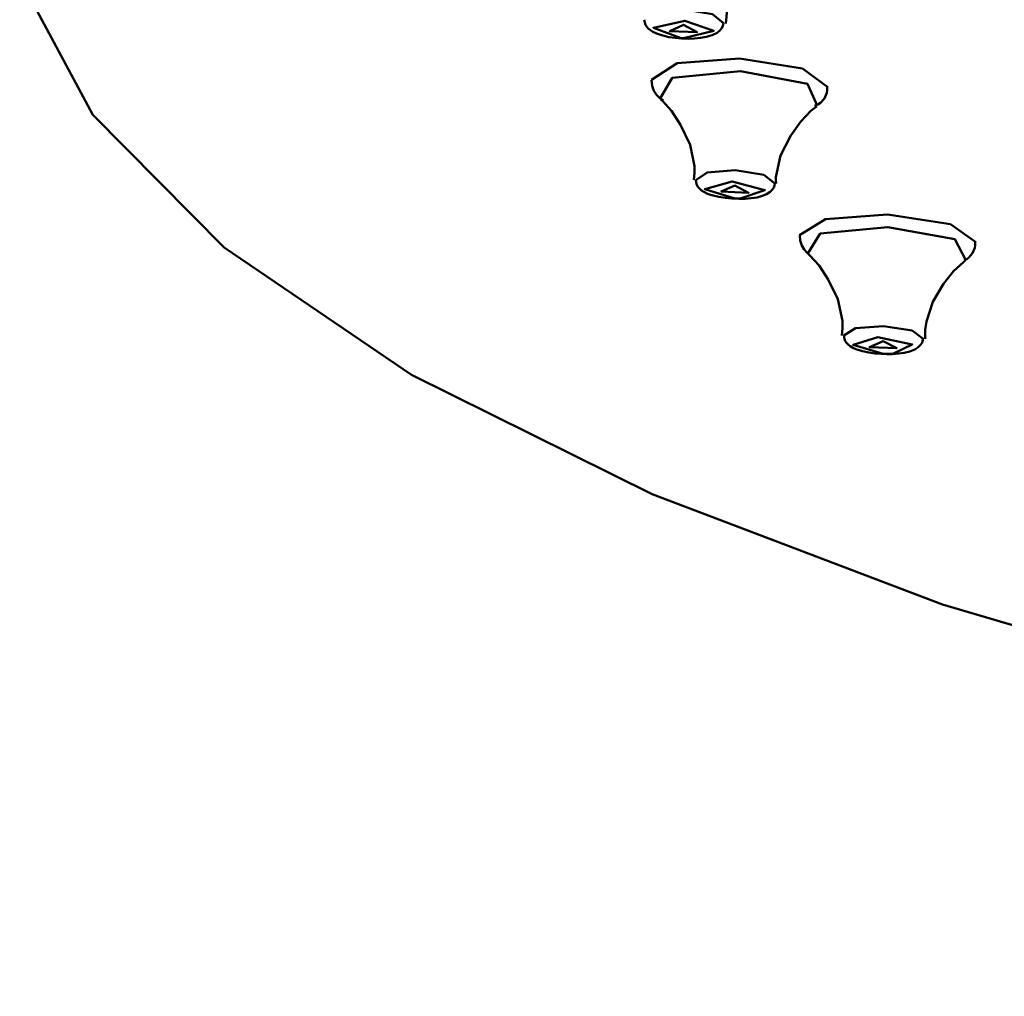
# Model space of a CAD drawing. Units: centimetres. Extents: x -365 to 919, y -329 to 1211.
# Drawn here: x -269 to -238, y 1043 to 1074 of the extents above; entities that cross this region are included whole.
import ezdxf

# ---------------------------------------------------------------- set-up
doc = ezdxf.new("R2010")
doc.units = ezdxf.units.CM
doc.header["$MEASUREMENT"] = 0
doc.layers.add('layer 1', color=7, linetype='Continuous')

msp = doc.modelspace()

# ---------------------------------------------------------------- linework, layer by layer
at = {"layer": 'layer 1', "lineweight": 50}
for points, knots in [([(-247.077, 1073.772), (-247.077, 1073.772), (-247.019, 1074.328), (-247.019, 1074.328), (-247.019, 1074.328), (-247.019, 1074.328), (-246.871, 1074.843), (-246.871, 1074.843), (-246.871, 1074.843), (-246.871, 1074.843), (-246.598, 1075.375), (-246.598, 1075.375), (-246.598, 1075.375), (-246.598, 1075.375), (-246.256, 1075.825), (-246.256, 1075.825), (-246.256, 1075.825), (-246.256, 1075.825), (-246.036, 1076.049), (-246.036, 1076.049), (-246.036, 1076.049), (-246.036, 1076.049), (-245.804, 1076.228), (-245.804, 1076.228)], [0, 0, 0, 0, 0.166667, 0.166667, 0.166667, 0.166667, 0.333333, 0.333333, 0.333333, 0.333333, 0.5, 0.5, 0.5, 0.5, 0.666667, 0.666667, 0.666667, 0.666667, 0.833333, 0.833333, 0.833333, 0.833333, 1, 1, 1, 1]), ([(-269.479, 1075.198), (-269.479, 1075.198), (-267.162, 1070.873), (-267.162, 1070.873), (-267.162, 1070.873), (-267.162, 1070.873), (-262.995, 1066.662), (-262.995, 1066.662), (-262.995, 1066.662), (-262.995, 1066.662), (-257.049, 1062.628), (-257.049, 1062.628), (-257.049, 1062.628), (-257.049, 1062.628), (-249.41, 1058.834), (-249.41, 1058.834), (-249.41, 1058.834), (-249.41, 1058.834), (-240.194, 1055.338), (-240.194, 1055.338), (-240.194, 1055.338), (-240.194, 1055.338), (-229.542, 1052.192), (-229.542, 1052.192), (-229.542, 1052.192), (-229.542, 1052.192), (-217.618, 1049.445), (-217.618, 1049.445), (-217.618, 1049.445), (-217.618, 1049.445), (-204.6, 1047.139), (-204.6, 1047.139), (-204.6, 1047.139), (-204.6, 1047.139), (-190.688, 1045.307), (-190.688, 1045.307), (-190.688, 1045.307), (-190.688, 1045.307), (-176.093, 1043.978), (-176.093, 1043.978), (-176.093, 1043.978), (-176.093, 1043.978), (-161.038, 1043.172), (-161.038, 1043.172), (-161.038, 1043.172), (-161.038, 1043.172), (-145.746, 1042.905), (-145.746, 1042.905)], [0, 0, 0, 0, 0.083333, 0.083333, 0.083333, 0.083333, 0.166667, 0.166667, 0.166667, 0.166667, 0.25, 0.25, 0.25, 0.25, 0.333333, 0.333333, 0.333333, 0.333333, 0.416667, 0.416667, 0.416667, 0.416667, 0.5, 0.5, 0.5, 0.5, 0.583333, 0.583333, 0.583333, 0.583333, 0.666667, 0.666667, 0.666667, 0.666667, 0.75, 0.75, 0.75, 0.75, 0.833333, 0.833333, 0.833333, 0.833333, 0.916667, 0.916667, 0.916667, 0.916667, 1, 1, 1, 1]), ([(-248.403, 1074.214), (-248.403, 1074.214), (-247.494, 1074.064), (-247.494, 1074.064), (-247.494, 1074.064), (-247.494, 1074.064), (-247.149, 1073.784), (-247.149, 1073.784)], [0, 0, 0, 0, 0.5, 0.5, 0.5, 0.5, 1, 1, 1, 1]), ([(-249.66, 1073.89), (-249.66, 1073.89), (-249.646, 1073.808), (-249.646, 1073.808), (-249.646, 1073.808), (-249.646, 1073.808), (-249.622, 1073.734), (-249.622, 1073.734), (-249.622, 1073.734), (-249.622, 1073.734), (-249.583, 1073.67), (-249.583, 1073.67), (-249.583, 1073.67), (-249.583, 1073.67), (-249.535, 1073.617), (-249.535, 1073.617), (-249.535, 1073.617), (-249.535, 1073.617), (-249.467, 1073.558), (-249.467, 1073.558), (-249.467, 1073.558), (-249.467, 1073.558), (-249.392, 1073.508), (-249.392, 1073.508), (-249.392, 1073.508), (-249.392, 1073.508), (-249.245, 1073.441), (-249.245, 1073.441), (-249.245, 1073.441), (-249.245, 1073.441), (-249.075, 1073.388), (-249.075, 1073.388), (-249.075, 1073.388), (-249.075, 1073.388), (-248.883, 1073.343), (-248.883, 1073.343), (-248.883, 1073.343), (-248.883, 1073.343), (-248.68, 1073.314), (-248.68, 1073.314), (-248.68, 1073.314), (-248.68, 1073.314), (-248.58, 1073.305), (-248.58, 1073.305), (-248.58, 1073.305), (-248.58, 1073.305), (-248.477, 1073.296), (-248.477, 1073.296)], [0, 0, 0, 0, 0.083333, 0.083333, 0.083333, 0.083333, 0.166667, 0.166667, 0.166667, 0.166667, 0.25, 0.25, 0.25, 0.25, 0.333333, 0.333333, 0.333333, 0.333333, 0.416667, 0.416667, 0.416667, 0.416667, 0.5, 0.5, 0.5, 0.5, 0.583333, 0.583333, 0.583333, 0.583333, 0.666667, 0.666667, 0.666667, 0.666667, 0.75, 0.75, 0.75, 0.75, 0.833333, 0.833333, 0.833333, 0.833333, 0.916667, 0.916667, 0.916667, 0.916667, 1, 1, 1, 1]), ([(-248.415, 1073.305), (-248.415, 1073.305), (-247.456, 1073.541), (-247.456, 1073.541), (-247.456, 1073.541), (-247.456, 1073.541), (-248.376, 1073.858), (-248.376, 1073.858), (-248.376, 1073.858), (-248.376, 1073.858), (-249.373, 1073.638), (-249.373, 1073.638), (-249.373, 1073.638), (-249.373, 1073.638), (-248.495, 1073.311), (-248.495, 1073.311)], [0, 0, 0, 0, 0.25, 0.25, 0.25, 0.25, 0.5, 0.5, 0.5, 0.5, 0.75, 0.75, 0.75, 0.75, 1, 1, 1, 1]), ([(-248.477, 1073.296), (-248.477, 1073.296), (-248.27, 1073.291), (-248.27, 1073.291), (-248.27, 1073.291), (-248.27, 1073.291), (-248.074, 1073.296), (-248.074, 1073.296), (-248.074, 1073.296), (-248.074, 1073.296), (-247.874, 1073.318), (-247.874, 1073.318), (-247.874, 1073.318), (-247.874, 1073.318), (-247.693, 1073.346), (-247.693, 1073.346), (-247.693, 1073.346), (-247.693, 1073.346), (-247.51, 1073.399), (-247.51, 1073.399), (-247.51, 1073.399), (-247.51, 1073.399), (-247.353, 1073.479), (-247.353, 1073.479), (-247.353, 1073.479), (-247.353, 1073.479), (-247.271, 1073.543), (-247.271, 1073.543), (-247.271, 1073.543), (-247.271, 1073.543), (-247.204, 1073.625), (-247.204, 1073.625), (-247.204, 1073.625), (-247.204, 1073.625), (-247.172, 1073.699), (-247.172, 1073.699), (-247.172, 1073.699), (-247.172, 1073.699), (-247.15, 1073.782), (-247.15, 1073.782)], [0, 0, 0, 0, 0.1, 0.1, 0.1, 0.1, 0.2, 0.2, 0.2, 0.2, 0.3, 0.3, 0.3, 0.3, 0.4, 0.4, 0.4, 0.4, 0.5, 0.5, 0.5, 0.5, 0.6, 0.6, 0.6, 0.6, 0.7, 0.7, 0.7, 0.7, 0.8, 0.8, 0.8, 0.8, 0.9, 0.9, 0.9, 0.9, 1, 1, 1, 1]), ([(-248.415, 1073.728), (-248.415, 1073.728), (-247.983, 1073.493), (-247.983, 1073.493), (-247.983, 1073.493), (-247.983, 1073.493), (-248.85, 1073.529), (-248.85, 1073.529), (-248.85, 1073.529), (-248.85, 1073.529), (-248.415, 1073.728), (-248.415, 1073.728)], [0, 0, 0, 0, 0.333333, 0.333333, 0.333333, 0.333333, 0.666667, 0.666667, 0.666667, 0.666667, 1, 1, 1, 1]), ([(-248.495, 1073.311), (-248.495, 1073.311), (-248.465, 1073.308), (-248.465, 1073.308), (-248.465, 1073.308), (-248.465, 1073.308), (-248.436, 1073.308), (-248.436, 1073.308)], [0, 0, 0, 0, 0.5, 0.5, 0.5, 0.5, 1, 1, 1, 1]), ([(-248.436, 1073.308), (-248.436, 1073.308), (-248.427, 1073.308), (-248.427, 1073.308), (-248.427, 1073.308), (-248.427, 1073.308), (-248.415, 1073.305), (-248.415, 1073.305)], [0, 0, 0, 0, 0.5, 0.5, 0.5, 0.5, 1, 1, 1, 1]), ([(-249.436, 1071.988), (-249.436, 1071.988), (-248.615, 1072.512), (-248.615, 1072.512), (-248.615, 1072.512), (-248.615, 1072.512), (-246.636, 1072.662), (-246.636, 1072.662)], [0, 0, 0, 0, 0.5, 0.5, 0.5, 0.5, 1, 1, 1, 1]), ([(-246.636, 1072.662), (-246.636, 1072.662), (-244.642, 1072.346), (-244.642, 1072.346), (-244.642, 1072.346), (-244.642, 1072.346), (-243.84, 1071.749), (-243.84, 1071.749)], [0, 0, 0, 0, 0.5, 0.5, 0.5, 0.5, 1, 1, 1, 1]), ([(-244.172, 1071.168), (-244.172, 1071.168), (-244.481, 1071.855), (-244.481, 1071.855), (-244.481, 1071.855), (-244.481, 1071.855), (-246.607, 1072.262), (-246.607, 1072.262), (-246.607, 1072.262), (-246.607, 1072.262), (-248.771, 1072.047), (-248.771, 1072.047), (-248.771, 1072.047), (-248.771, 1072.047), (-249.159, 1071.393), (-249.159, 1071.393)], [0, 0, 0, 0, 0.25, 0.25, 0.25, 0.25, 0.5, 0.5, 0.5, 0.5, 0.75, 0.75, 0.75, 0.75, 1, 1, 1, 1]), ([(-249.429, 1071.97), (-249.429, 1071.97), (-249.406, 1071.794), (-249.406, 1071.794), (-249.406, 1071.794), (-249.406, 1071.794), (-249.353, 1071.641), (-249.353, 1071.641), (-249.353, 1071.641), (-249.353, 1071.641), (-249.274, 1071.508), (-249.274, 1071.508), (-249.274, 1071.508), (-249.274, 1071.508), (-249.167, 1071.399), (-249.167, 1071.399), (-249.167, 1071.399), (-249.167, 1071.399), (-249.117, 1071.365), (-249.117, 1071.365), (-249.117, 1071.365), (-249.117, 1071.365), (-249.065, 1071.332), (-249.065, 1071.332)], [0, 0, 0, 0, 0.166667, 0.166667, 0.166667, 0.166667, 0.333333, 0.333333, 0.333333, 0.333333, 0.5, 0.5, 0.5, 0.5, 0.666667, 0.666667, 0.666667, 0.666667, 0.833333, 0.833333, 0.833333, 0.833333, 1, 1, 1, 1]), ([(-244.256, 1071.158), (-244.256, 1071.158), (-244.157, 1071.2), (-244.157, 1071.2), (-244.157, 1071.2), (-244.157, 1071.2), (-244.069, 1071.258), (-244.069, 1071.258), (-244.069, 1071.258), (-244.069, 1071.258), (-243.945, 1071.397), (-243.945, 1071.397), (-243.945, 1071.397), (-243.945, 1071.397), (-243.873, 1071.57), (-243.873, 1071.57), (-243.873, 1071.57), (-243.873, 1071.57), (-243.86, 1071.658), (-243.86, 1071.658), (-243.86, 1071.658), (-243.86, 1071.658), (-243.86, 1071.749), (-243.86, 1071.749)], [0, 0, 0, 0, 0.166667, 0.166667, 0.166667, 0.166667, 0.333333, 0.333333, 0.333333, 0.333333, 0.5, 0.5, 0.5, 0.5, 0.666667, 0.666667, 0.666667, 0.666667, 0.833333, 0.833333, 0.833333, 0.833333, 1, 1, 1, 1]), ([(-249.139, 1071.365), (-249.139, 1071.365), (-249.109, 1071.343), (-249.109, 1071.343), (-249.109, 1071.343), (-249.109, 1071.343), (-249.083, 1071.318), (-249.083, 1071.318), (-249.083, 1071.318), (-249.083, 1071.318), (-248.795, 1070.997), (-248.795, 1070.997), (-248.795, 1070.997), (-248.795, 1070.997), (-248.507, 1070.562), (-248.507, 1070.562), (-248.507, 1070.562), (-248.507, 1070.562), (-248.206, 1069.926), (-248.206, 1069.926), (-248.206, 1069.926), (-248.206, 1069.926), (-248.069, 1069.247), (-248.069, 1069.247), (-248.069, 1069.247), (-248.069, 1069.247), (-248.069, 1069.033), (-248.069, 1069.033), (-248.069, 1069.033), (-248.069, 1069.033), (-248.092, 1068.812), (-248.092, 1068.812)], [0, 0, 0, 0, 0.125, 0.125, 0.125, 0.125, 0.25, 0.25, 0.25, 0.25, 0.375, 0.375, 0.375, 0.375, 0.5, 0.5, 0.5, 0.5, 0.625, 0.625, 0.625, 0.625, 0.75, 0.75, 0.75, 0.75, 0.875, 0.875, 0.875, 0.875, 1, 1, 1, 1]), ([(-245.48, 1068.7), (-245.48, 1068.7), (-245.487, 1068.797), (-245.487, 1068.797), (-245.487, 1068.797), (-245.487, 1068.797), (-245.487, 1068.895), (-245.487, 1068.895), (-245.487, 1068.895), (-245.487, 1068.895), (-245.339, 1069.579), (-245.339, 1069.579), (-245.339, 1069.579), (-245.339, 1069.579), (-245.008, 1070.215), (-245.008, 1070.215), (-245.008, 1070.215), (-245.008, 1070.215), (-244.693, 1070.658), (-244.693, 1070.658), (-244.693, 1070.658), (-244.693, 1070.658), (-244.372, 1071), (-244.372, 1071), (-244.372, 1071), (-244.372, 1071), (-244.281, 1071.073), (-244.281, 1071.073), (-244.281, 1071.073), (-244.281, 1071.073), (-244.19, 1071.135), (-244.19, 1071.135)], [0, 0, 0, 0, 0.125, 0.125, 0.125, 0.125, 0.25, 0.25, 0.25, 0.25, 0.375, 0.375, 0.375, 0.375, 0.5, 0.5, 0.5, 0.5, 0.625, 0.625, 0.625, 0.625, 0.75, 0.75, 0.75, 0.75, 0.875, 0.875, 0.875, 0.875, 1, 1, 1, 1]), ([(-248.03, 1068.806), (-248.03, 1068.806), (-247.669, 1069.045), (-247.669, 1069.045), (-247.669, 1069.045), (-247.669, 1069.045), (-246.772, 1069.115), (-246.772, 1069.115)], [0, 0, 0, 0, 0.5, 0.5, 0.5, 0.5, 1, 1, 1, 1]), ([(-246.772, 1069.115), (-246.772, 1069.115), (-245.871, 1068.97), (-245.871, 1068.97), (-245.871, 1068.97), (-245.871, 1068.97), (-245.516, 1068.7), (-245.516, 1068.7)], [0, 0, 0, 0, 0.5, 0.5, 0.5, 0.5, 1, 1, 1, 1]), ([(-248.03, 1068.806), (-248.03, 1068.806), (-248.019, 1068.724), (-248.019, 1068.724), (-248.019, 1068.724), (-248.019, 1068.724), (-247.991, 1068.65), (-247.991, 1068.65), (-247.991, 1068.65), (-247.991, 1068.65), (-247.957, 1068.588), (-247.957, 1068.588), (-247.957, 1068.588), (-247.957, 1068.588), (-247.91, 1068.532), (-247.91, 1068.532), (-247.91, 1068.532), (-247.91, 1068.532), (-247.845, 1068.477), (-247.845, 1068.477), (-247.845, 1068.477), (-247.845, 1068.477), (-247.773, 1068.429), (-247.773, 1068.429), (-247.773, 1068.429), (-247.773, 1068.429), (-247.636, 1068.362), (-247.636, 1068.362), (-247.636, 1068.362), (-247.636, 1068.362), (-247.48, 1068.312), (-247.48, 1068.312), (-247.48, 1068.312), (-247.48, 1068.312), (-247.294, 1068.268), (-247.294, 1068.268), (-247.294, 1068.268), (-247.294, 1068.268), (-247.094, 1068.236), (-247.094, 1068.236), (-247.094, 1068.236), (-247.094, 1068.236), (-246.883, 1068.215), (-246.883, 1068.215), (-246.883, 1068.215), (-246.883, 1068.215), (-246.663, 1068.206), (-246.663, 1068.206)], [0, 0, 0, 0, 0.083333, 0.083333, 0.083333, 0.083333, 0.166667, 0.166667, 0.166667, 0.166667, 0.25, 0.25, 0.25, 0.25, 0.333333, 0.333333, 0.333333, 0.333333, 0.416667, 0.416667, 0.416667, 0.416667, 0.5, 0.5, 0.5, 0.5, 0.583333, 0.583333, 0.583333, 0.583333, 0.666667, 0.666667, 0.666667, 0.666667, 0.75, 0.75, 0.75, 0.75, 0.833333, 0.833333, 0.833333, 0.833333, 0.916667, 0.916667, 0.916667, 0.916667, 1, 1, 1, 1]), ([(-246.613, 1068.218), (-246.613, 1068.218), (-245.833, 1068.488), (-245.833, 1068.488), (-245.833, 1068.488), (-245.833, 1068.488), (-246.871, 1068.762), (-246.871, 1068.762), (-246.871, 1068.762), (-246.871, 1068.762), (-247.741, 1068.518), (-247.741, 1068.518), (-247.741, 1068.518), (-247.741, 1068.518), (-246.783, 1068.221), (-246.783, 1068.221)], [0, 0, 0, 0, 0.25, 0.25, 0.25, 0.25, 0.5, 0.5, 0.5, 0.5, 0.75, 0.75, 0.75, 0.75, 1, 1, 1, 1]), ([(-246.783, 1068.632), (-246.783, 1068.632), (-246.352, 1068.403), (-246.352, 1068.403), (-246.352, 1068.403), (-246.352, 1068.403), (-247.219, 1068.438), (-247.219, 1068.438), (-247.219, 1068.438), (-247.219, 1068.438), (-246.783, 1068.632), (-246.783, 1068.632)], [0, 0, 0, 0, 0.333333, 0.333333, 0.333333, 0.333333, 0.666667, 0.666667, 0.666667, 0.666667, 1, 1, 1, 1]), ([(-246.663, 1068.206), (-246.663, 1068.206), (-246.463, 1068.209), (-246.463, 1068.209), (-246.463, 1068.209), (-246.463, 1068.209), (-246.274, 1068.227), (-246.274, 1068.227), (-246.274, 1068.227), (-246.274, 1068.227), (-246.083, 1068.256), (-246.083, 1068.256), (-246.083, 1068.256), (-246.083, 1068.256), (-245.913, 1068.3), (-245.913, 1068.3), (-245.913, 1068.3), (-245.913, 1068.3), (-245.784, 1068.353), (-245.784, 1068.353), (-245.784, 1068.353), (-245.784, 1068.353), (-245.666, 1068.429), (-245.666, 1068.429), (-245.666, 1068.429), (-245.666, 1068.429), (-245.6, 1068.495), (-245.6, 1068.495), (-245.6, 1068.495), (-245.6, 1068.495), (-245.551, 1068.574), (-245.551, 1068.574), (-245.551, 1068.574), (-245.551, 1068.574), (-245.534, 1068.632), (-245.534, 1068.632), (-245.534, 1068.632), (-245.534, 1068.632), (-245.521, 1068.697), (-245.521, 1068.697)], [0, 0, 0, 0, 0.1, 0.1, 0.1, 0.1, 0.2, 0.2, 0.2, 0.2, 0.3, 0.3, 0.3, 0.3, 0.4, 0.4, 0.4, 0.4, 0.5, 0.5, 0.5, 0.5, 0.6, 0.6, 0.6, 0.6, 0.7, 0.7, 0.7, 0.7, 0.8, 0.8, 0.8, 0.8, 0.9, 0.9, 0.9, 0.9, 1, 1, 1, 1]), ([(-246.783, 1068.221), (-246.783, 1068.221), (-246.71, 1068.218), (-246.71, 1068.218), (-246.71, 1068.218), (-246.71, 1068.218), (-246.636, 1068.218), (-246.636, 1068.218)], [0, 0, 0, 0, 0.5, 0.5, 0.5, 0.5, 1, 1, 1, 1]), ([(-246.636, 1068.218), (-246.636, 1068.218), (-246.624, 1068.218), (-246.624, 1068.218), (-246.624, 1068.218), (-246.624, 1068.218), (-246.613, 1068.218), (-246.613, 1068.218)], [0, 0, 0, 0, 0.5, 0.5, 0.5, 0.5, 1, 1, 1, 1]), ([(-244.74, 1067.059), (-244.74, 1067.059), (-243.913, 1067.568), (-243.913, 1067.568), (-243.913, 1067.568), (-243.913, 1067.568), (-241.94, 1067.715), (-241.94, 1067.715)], [0, 0, 0, 0, 0.5, 0.5, 0.5, 0.5, 1, 1, 1, 1]), ([(-241.94, 1067.715), (-241.94, 1067.715), (-239.949, 1067.409), (-239.949, 1067.409), (-239.949, 1067.409), (-239.949, 1067.409), (-239.141, 1066.83), (-239.141, 1066.83)], [0, 0, 0, 0, 0.5, 0.5, 0.5, 0.5, 1, 1, 1, 1]), ([(-239.46, 1066.262), (-239.46, 1066.262), (-239.802, 1066.927), (-239.802, 1066.927), (-239.802, 1066.927), (-239.802, 1066.927), (-241.932, 1067.315), (-241.932, 1067.315), (-241.932, 1067.315), (-241.932, 1067.315), (-244.078, 1067.106), (-244.078, 1067.106), (-244.078, 1067.106), (-244.078, 1067.106), (-244.466, 1066.472), (-244.466, 1066.472)], [0, 0, 0, 0, 0.25, 0.25, 0.25, 0.25, 0.5, 0.5, 0.5, 0.5, 0.75, 0.75, 0.75, 0.75, 1, 1, 1, 1]), ([(-244.729, 1067.051), (-244.729, 1067.051), (-244.713, 1066.883), (-244.713, 1066.883), (-244.713, 1066.883), (-244.713, 1066.883), (-244.665, 1066.733), (-244.665, 1066.733), (-244.665, 1066.733), (-244.665, 1066.733), (-244.592, 1066.598), (-244.592, 1066.598), (-244.592, 1066.598), (-244.592, 1066.598), (-244.49, 1066.495), (-244.49, 1066.495), (-244.49, 1066.495), (-244.49, 1066.495), (-244.474, 1066.483), (-244.474, 1066.483), (-244.474, 1066.483), (-244.474, 1066.483), (-244.46, 1066.472), (-244.46, 1066.472)], [0, 0, 0, 0, 0.166667, 0.166667, 0.166667, 0.166667, 0.333333, 0.333333, 0.333333, 0.333333, 0.5, 0.5, 0.5, 0.5, 0.666667, 0.666667, 0.666667, 0.666667, 0.833333, 0.833333, 0.833333, 0.833333, 1, 1, 1, 1]), ([(-239.509, 1066.25), (-239.509, 1066.25), (-239.431, 1066.295), (-239.431, 1066.295), (-239.431, 1066.295), (-239.431, 1066.295), (-239.361, 1066.348), (-239.361, 1066.348), (-239.361, 1066.348), (-239.361, 1066.348), (-239.243, 1066.486), (-239.243, 1066.486), (-239.243, 1066.486), (-239.243, 1066.486), (-239.17, 1066.659), (-239.17, 1066.659), (-239.17, 1066.659), (-239.17, 1066.659), (-239.161, 1066.742), (-239.161, 1066.742), (-239.161, 1066.742), (-239.161, 1066.742), (-239.164, 1066.83), (-239.164, 1066.83)], [0, 0, 0, 0, 0.166667, 0.166667, 0.166667, 0.166667, 0.333333, 0.333333, 0.333333, 0.333333, 0.5, 0.5, 0.5, 0.5, 0.666667, 0.666667, 0.666667, 0.666667, 0.833333, 0.833333, 0.833333, 0.833333, 1, 1, 1, 1]), ([(-244.466, 1066.462), (-244.466, 1066.462), (-244.436, 1066.438), (-244.436, 1066.438), (-244.436, 1066.438), (-244.436, 1066.438), (-244.408, 1066.415), (-244.408, 1066.415), (-244.408, 1066.415), (-244.408, 1066.415), (-244.113, 1066.092), (-244.113, 1066.092), (-244.113, 1066.092), (-244.113, 1066.092), (-243.823, 1065.654), (-243.823, 1065.654), (-243.823, 1065.654), (-243.823, 1065.654), (-243.516, 1065.022), (-243.516, 1065.022), (-243.516, 1065.022), (-243.516, 1065.022), (-243.37, 1064.342), (-243.37, 1064.342), (-243.37, 1064.342), (-243.37, 1064.342), (-243.37, 1064.11), (-243.37, 1064.11), (-243.37, 1064.11), (-243.37, 1064.11), (-243.393, 1063.877), (-243.393, 1063.877)], [0, 0, 0, 0, 0.125, 0.125, 0.125, 0.125, 0.25, 0.25, 0.25, 0.25, 0.375, 0.375, 0.375, 0.375, 0.5, 0.5, 0.5, 0.5, 0.625, 0.625, 0.625, 0.625, 0.75, 0.75, 0.75, 0.75, 0.875, 0.875, 0.875, 0.875, 1, 1, 1, 1]), ([(-240.746, 1063.763), (-240.746, 1063.763), (-240.743, 1064.048), (-240.743, 1064.048), (-240.743, 1064.048), (-240.743, 1064.048), (-240.711, 1064.322), (-240.711, 1064.322), (-240.711, 1064.322), (-240.711, 1064.322), (-240.506, 1064.945), (-240.506, 1064.945), (-240.506, 1064.945), (-240.506, 1064.945), (-240.164, 1065.515), (-240.164, 1065.515), (-240.164, 1065.515), (-240.164, 1065.515), (-239.846, 1065.913), (-239.846, 1065.913), (-239.846, 1065.913), (-239.846, 1065.913), (-239.534, 1066.204), (-239.534, 1066.204), (-239.534, 1066.204), (-239.534, 1066.204), (-239.506, 1066.225), (-239.506, 1066.225), (-239.506, 1066.225), (-239.506, 1066.225), (-239.476, 1066.245), (-239.476, 1066.245)], [0, 0, 0, 0, 0.125, 0.125, 0.125, 0.125, 0.25, 0.25, 0.25, 0.25, 0.375, 0.375, 0.375, 0.375, 0.5, 0.5, 0.5, 0.5, 0.625, 0.625, 0.625, 0.625, 0.75, 0.75, 0.75, 0.75, 0.875, 0.875, 0.875, 0.875, 1, 1, 1, 1]), ([(-243.328, 1063.875), (-243.328, 1063.875), (-242.963, 1064.104), (-242.963, 1064.104), (-242.963, 1064.104), (-242.963, 1064.104), (-242.073, 1064.172), (-242.073, 1064.172)], [0, 0, 0, 0, 0.5, 0.5, 0.5, 0.5, 1, 1, 1, 1]), ([(-242.073, 1064.172), (-242.073, 1064.172), (-241.163, 1064.031), (-241.163, 1064.031), (-241.163, 1064.031), (-241.163, 1064.031), (-240.813, 1063.765), (-240.813, 1063.765)], [0, 0, 0, 0, 0.5, 0.5, 0.5, 0.5, 1, 1, 1, 1]), ([(-243.322, 1063.868), (-243.322, 1063.868), (-243.32, 1063.813), (-243.32, 1063.813), (-243.32, 1063.813), (-243.32, 1063.813), (-243.31, 1063.763), (-243.31, 1063.763), (-243.31, 1063.763), (-243.31, 1063.763), (-243.282, 1063.695), (-243.282, 1063.695), (-243.282, 1063.695), (-243.282, 1063.695), (-243.24, 1063.636), (-243.24, 1063.636), (-243.24, 1063.636), (-243.24, 1063.636), (-243.186, 1063.581), (-243.186, 1063.581), (-243.186, 1063.581), (-243.186, 1063.581), (-243.128, 1063.534), (-243.128, 1063.534), (-243.128, 1063.534), (-243.128, 1063.534), (-243.027, 1063.475), (-243.027, 1063.475), (-243.027, 1063.475), (-243.027, 1063.475), (-242.914, 1063.425), (-242.914, 1063.425), (-242.914, 1063.425), (-242.914, 1063.425), (-242.737, 1063.372), (-242.737, 1063.372), (-242.737, 1063.372), (-242.737, 1063.372), (-242.54, 1063.33), (-242.54, 1063.33), (-242.54, 1063.33), (-242.54, 1063.33), (-242.343, 1063.302), (-242.343, 1063.302), (-242.343, 1063.302), (-242.343, 1063.302), (-242.143, 1063.286), (-242.143, 1063.286), (-242.143, 1063.286), (-242.143, 1063.286), (-241.963, 1063.28), (-241.963, 1063.28), (-241.963, 1063.28), (-241.963, 1063.28), (-241.784, 1063.284), (-241.784, 1063.284)], [0, 0, 0, 0, 0.071429, 0.071429, 0.071429, 0.071429, 0.142857, 0.142857, 0.142857, 0.142857, 0.214286, 0.214286, 0.214286, 0.214286, 0.285714, 0.285714, 0.285714, 0.285714, 0.357143, 0.357143, 0.357143, 0.357143, 0.428571, 0.428571, 0.428571, 0.428571, 0.5, 0.5, 0.5, 0.5, 0.571429, 0.571429, 0.571429, 0.571429, 0.642857, 0.642857, 0.642857, 0.642857, 0.714286, 0.714286, 0.714286, 0.714286, 0.785714, 0.785714, 0.785714, 0.785714, 0.857143, 0.857143, 0.857143, 0.857143, 0.928571, 0.928571, 0.928571, 0.928571, 1, 1, 1, 1]), ([(-241.749, 1063.298), (-241.749, 1063.298), (-241.158, 1063.589), (-241.158, 1063.589), (-241.158, 1063.589), (-241.158, 1063.589), (-242.251, 1063.822), (-242.251, 1063.822), (-242.251, 1063.822), (-242.251, 1063.822), (-243.036, 1063.572), (-243.036, 1063.572), (-243.036, 1063.572), (-243.036, 1063.572), (-242.082, 1063.295), (-242.082, 1063.295)], [0, 0, 0, 0, 0.25, 0.25, 0.25, 0.25, 0.5, 0.5, 0.5, 0.5, 0.75, 0.75, 0.75, 0.75, 1, 1, 1, 1]), ([(-242.082, 1063.695), (-242.082, 1063.695), (-241.65, 1063.472), (-241.65, 1063.472), (-241.65, 1063.472), (-241.65, 1063.472), (-242.516, 1063.507), (-242.516, 1063.507), (-242.516, 1063.507), (-242.516, 1063.507), (-242.082, 1063.695), (-242.082, 1063.695)], [0, 0, 0, 0, 0.333333, 0.333333, 0.333333, 0.333333, 0.666667, 0.666667, 0.666667, 0.666667, 1, 1, 1, 1]), ([(-241.784, 1063.284), (-241.784, 1063.284), (-241.59, 1063.298), (-241.59, 1063.298), (-241.59, 1063.298), (-241.59, 1063.298), (-241.413, 1063.322), (-241.413, 1063.322), (-241.413, 1063.322), (-241.413, 1063.322), (-241.231, 1063.366), (-241.231, 1063.366), (-241.231, 1063.366), (-241.231, 1063.366), (-241.075, 1063.428), (-241.075, 1063.428), (-241.075, 1063.428), (-241.075, 1063.428), (-240.98, 1063.489), (-240.98, 1063.489), (-240.98, 1063.489), (-240.98, 1063.489), (-240.893, 1063.572), (-240.893, 1063.572), (-240.893, 1063.572), (-240.893, 1063.572), (-240.843, 1063.645), (-240.843, 1063.645), (-240.843, 1063.645), (-240.843, 1063.645), (-240.82, 1063.733), (-240.82, 1063.733), (-240.82, 1063.733), (-240.82, 1063.733), (-240.82, 1063.752), (-240.82, 1063.752), (-240.82, 1063.752), (-240.82, 1063.752), (-240.82, 1063.768), (-240.82, 1063.768)], [0, 0, 0, 0, 0.1, 0.1, 0.1, 0.1, 0.2, 0.2, 0.2, 0.2, 0.3, 0.3, 0.3, 0.3, 0.4, 0.4, 0.4, 0.4, 0.5, 0.5, 0.5, 0.5, 0.6, 0.6, 0.6, 0.6, 0.7, 0.7, 0.7, 0.7, 0.8, 0.8, 0.8, 0.8, 0.9, 0.9, 0.9, 0.9, 1, 1, 1, 1]), ([(-242.082, 1063.295), (-242.082, 1063.295), (-241.926, 1063.292), (-241.926, 1063.292), (-241.926, 1063.292), (-241.926, 1063.292), (-241.772, 1063.295), (-241.772, 1063.295)], [0, 0, 0, 0, 0.5, 0.5, 0.5, 0.5, 1, 1, 1, 1]), ([(-241.772, 1063.295), (-241.772, 1063.295), (-241.761, 1063.298), (-241.761, 1063.298), (-241.761, 1063.298), (-241.761, 1063.298), (-241.749, 1063.298), (-241.749, 1063.298)], [0, 0, 0, 0, 0.5, 0.5, 0.5, 0.5, 1, 1, 1, 1])]:
    msp.add_open_spline(points, degree=3, knots=knots, dxfattribs=at)

doc.saveas('drawing.dxf')
